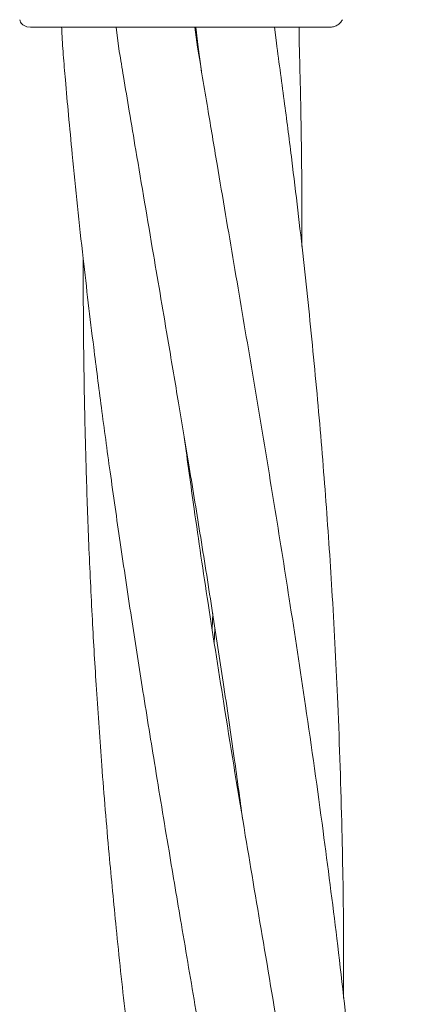
# Model space of a CAD drawing. Units: millimetres. Extents: x 918 to 9300, y 170 to 6701.
# Drawn here: x 6258 to 6285, y 3576 to 3641 of the extents above; entities that cross this region are included whole.
import ezdxf

# ---------------------------------------------------------------- set-up
doc = ezdxf.new("R2010")
doc.units = ezdxf.units.MM

msp = doc.modelspace()

# ---------------------------------------------------------------- linework, layer by layer
at = {"color": 7, "linetype": 'Continuous', "lineweight": 18}
for p, q in [((6258.405, 3640.597), (6258.146, 3640.631)), ((6264.087, 3640.597), (6264.293, 3638.983)), ((6269.485, 3639.272), (6269.302, 3640.597)), ((6269.381, 3640.597), (6269.531, 3639.274)), ((6274.723, 3639.563), (6274.595, 3640.597)), ((6276.239, 3639.647), (6276.228, 3640.597)), ((6269.531, 3639.274), (6269.749, 3637.684)), ((6270.452, 3600.655), (6270.492, 3601.659)), ((6270.644, 3600.666), (6270.601, 3599.699))]:
    msp.add_line(p, q, dxfattribs=at)
for points, knots in [([(6257.676, 3641.097), (6257.713, 3640.99), (6257.786, 3640.777), (6258.027, 3640.679), (6258.146, 3640.631)], [0, 0, 0, 0, 0.506112, 1, 1, 1, 1]), ([(6265.567, 3640.597), (6264.447, 3640.597), (6262.213, 3640.597), (6259.952, 3640.597), (6258.633, 3640.597), (6258.481, 3640.597), (6258.405, 3640.597)], [0, 0, 0, 0, 0.281624, 0.561625, 0.781088, 1, 1, 1, 1]), ([(6260.461, 3640.597), (6260.463, 3640.525), (6260.482, 3639.917), (6260.528, 3639.31), (6260.569, 3638.776)], [0, 0, 0, 0, 0.11965, 1, 1, 1, 1]), ([(6268.326, 3640.597), (6267.803, 3640.597), (6266.87, 3640.597), (6265.965, 3640.597), (6265.567, 3640.597)], [0, 0, 0, 0, 0.560221, 1, 1, 1, 1]), ([(6278.25, 3640.597), (6278.167, 3640.597), (6278.002, 3640.597), (6276.699, 3640.597), (6274.631, 3640.597), (6271.754, 3640.597), (6269.469, 3640.597), (6268.326, 3640.597)], [0, 0, 0, 0, 0.18695, 0.373656, 0.560387, 0.780147, 1, 1, 1, 1]), ([(6278.25, 3640.597), (6278.337, 3640.604), (6278.512, 3640.617), (6278.755, 3640.723), (6278.968, 3640.88), (6279.067, 3641.025), (6279.116, 3641.097)], [0, 0, 0, 0, 0.249999, 0.5, 0.750001, 1, 1, 1, 1]), ([(6281.953, 3526.184), (6281.958, 3527.23), (6281.981, 3531.158), (6281.856, 3538.042), (6281.546, 3547.228), (6281.036, 3556.107), (6280.369, 3564.631), (6279.625, 3572.366), (6278.776, 3579.901), (6277.789, 3587.609), (6276.732, 3595.129), (6275.627, 3602.356), (6274.583, 3608.92), (6273.531, 3615.255), (6272.454, 3621.676), (6271.527, 3627.102), (6270.763, 3631.623), (6270.14, 3635.326), (6269.71, 3637.917), (6269.485, 3639.272)], [0, 0, 0, 0, 0.027554, 0.103534, 0.181685, 0.270218, 0.338331, 0.407475, 0.475167, 0.538414, 0.612079, 0.675029, 0.730591, 0.786631, 0.843619, 0.901468, 0.931058, 0.963942, 1, 1, 1, 1]), ([(6279.183, 3576.109), (6279.187, 3577.44), (6279.197, 3581.17), (6279.086, 3587.694), (6278.842, 3595.258), (6278.47, 3602.523), (6278.029, 3609.116), (6277.505, 3615.481), (6276.884, 3621.93), (6276.279, 3627.374), (6275.733, 3631.899), (6275.263, 3635.607), (6274.907, 3638.202), (6274.721, 3639.563)], [0, 0, 0, 0, 0.062745, 0.175733, 0.307409, 0.419705, 0.518796, 0.618944, 0.720909, 0.824134, 0.876852, 0.935442, 1, 1, 1, 1]), ([(6276.414, 3626.026), (6276.418, 3626.837), (6276.428, 3628.769), (6276.396, 3631.946), (6276.343, 3635.676), (6276.273, 3638.283), (6276.236, 3639.647)], [0, 0, 0, 0, 0.178382, 0.425175, 0.699494, 1, 1, 1, 1]), ([(6260.57, 3638.776), (6260.617, 3638.217), (6260.728, 3636.883), (6260.925, 3634.678), (6261.298, 3630.727), (6261.839, 3625.582), (6262.505, 3619.977), (6263.108, 3615.253), (6263.695, 3610.932), (6264.36, 3606.279), (6265.071, 3601.517), (6265.835, 3596.639), (6266.666, 3591.474), (6267.535, 3586.21), (6268.461, 3580.732), (6269.381, 3575.285), (6270.334, 3569.695), (6271.26, 3564.171), (6272.092, 3559.114), (6272.959, 3553.746), (6273.846, 3547.987), (6274.651, 3542.573), (6275.1, 3539.242), (6275.25, 3538.133)], [0, 0, 0, 0, 0.016629, 0.039627, 0.065507, 0.13409, 0.192628, 0.232322, 0.274742, 0.321382, 0.371009, 0.416665, 0.466894, 0.525106, 0.573744, 0.630387, 0.687685, 0.740611, 0.795239, 0.838568, 0.900764, 0.966971, 1, 1, 1, 1]), ([(6264.293, 3638.983), (6264.384, 3638.433), (6264.603, 3637.114), (6264.968, 3634.927), (6265.628, 3630.986), (6266.499, 3625.853), (6267.451, 3620.261), (6268.24, 3615.552), (6268.958, 3611.245), (6269.716, 3606.596), (6270.469, 3601.832), (6271.217, 3596.949), (6271.889, 3592.382), (6272.3, 3589.349), (6272.484, 3588)], [0, 0, 0, 0, 0.032348, 0.077668, 0.128724, 0.264315, 0.379872, 0.457977, 0.541469, 0.633444, 0.731533, 0.82178, 0.920723, 1, 1, 1, 1]), ([(6261.894, 3625.221), (6261.898, 3623.251), (6261.906, 3619.937), (6261.985, 3615.194), (6262.093, 3610.845), (6262.261, 3606.164), (6262.487, 3601.374), (6262.774, 3596.469), (6263.138, 3591.284), (6263.576, 3585.998), (6264.102, 3580.497), (6264.685, 3575.03), (6265.354, 3569.425), (6266.071, 3563.89), (6266.772, 3558.833), (6267.563, 3553.472), (6268.444, 3547.715), (6269.448, 3541.508), (6270.41, 3535.689), (6271.247, 3530.717), (6272.031, 3526.113), (6272.813, 3521.493), (6273.623, 3516.697), (6274.378, 3512.177), (6275.06, 3507.995), (6275.736, 3503.767), (6276.483, 3498.985), (6277.228, 3493.94), (6277.762, 3490.21), (6278.017, 3488.295), (6278.055, 3488.012)], [0, 0, 0, 0, 0.042788, 0.07197, 0.103137, 0.137397, 0.173868, 0.207414, 0.244269, 0.286993, 0.322747, 0.364373, 0.406498, 0.445359, 0.485439, 0.517179, 0.562821, 0.611513, 0.653235, 0.690384, 0.720505, 0.754192, 0.791682, 0.825663, 0.8533, 0.883339, 0.91832, 0.958094, 0.993814, 1, 1, 1, 1]), ([(6284.742, 3476.264), (6284.743, 3476.604), (6284.748, 3477.834), (6284.737, 3479.791), (6284.716, 3482.19), (6284.666, 3485.73), (6284.55, 3490.751), (6284.236, 3498.967), (6283.64, 3508.895), (6282.703, 3519.593), (6281.652, 3529.182), (6280.531, 3537.971), (6279.228, 3547.102), (6277.855, 3555.934), (6276.462, 3564.42), (6275.161, 3572.119), (6273.887, 3579.632), (6272.587, 3587.314), (6271.358, 3594.827), (6270.222, 3602.055), (6269.323, 3608.101), (6268.82, 3611.779), (6268.603, 3613.364)], [0, 0, 0, 0, 0.007392, 0.026731, 0.04254, 0.059575, 0.103752, 0.151871, 0.238532, 0.320271, 0.385609, 0.448228, 0.512693, 0.5857, 0.641867, 0.698871, 0.75465, 0.806731, 0.867469, 0.919435, 0.96527, 1, 1, 1, 1])]:
    msp.add_open_spline(points, degree=3, knots=knots, dxfattribs=at)

doc.saveas('drawing.dxf')
